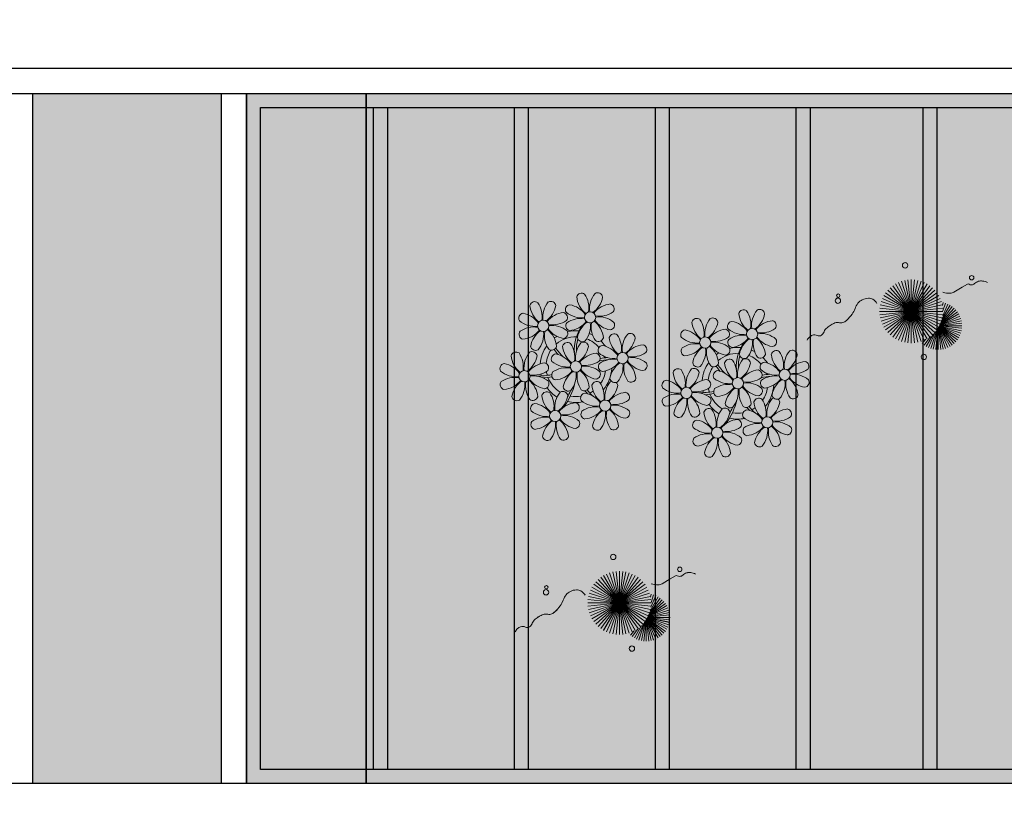
# Model space of a CAD drawing. Units: millimetres. Extents: x 2888 to 5625, y 1280 to 1704.
# Drawn here: x 3039 to 3046, y 1664 to 1669 of the extents above; entities that cross this region are included whole.
import ezdxf

# ---------------------------------------------------------------- set-up
doc = ezdxf.new("R2010")
doc.units = ezdxf.units.MM
doc.linetypes.add('CONTINU', pattern=[0])
doc.linetypes.add('CONTINUO', pattern=[0])
for name, color, linetype in [('ARQ-pisos e azulejos', 8, 'Continuous'), ('JARDIM', 64, 'CONTINUO'), ('PERGOLA', 8, 'CONTINU')]:
    doc.layers.add(name, color=color, linetype=linetype)
doc.layers.add('VERDE', color=82, linetype='Continuous', lineweight=5)
doc.layers.add('ÁRVORE', color=92, linetype='Continuous', lineweight=15)

# ---------------------------------------------------------------- blocks, each defined once
blk = doc.blocks.new('VEG')
at = {"layer": 'VERDE'}
for p, q in [((-0.35, 0.192), (-0.562, 0.383)), ((-0.349, 0.193), (-0.54, 0.405)), ((-0.348, 0.195), (-0.516, 0.425)), ((-0.347, 0.197), (-0.489, 0.442)), ((-0.346, 0.198), (-0.461, 0.457)), ((-0.345, 0.2), (-0.432, 0.468)), ((-0.344, 0.203), (-0.402, 0.476)), ((-0.342, 0.206), (-0.371, 0.481)), ((-0.339, 0.21), (-0.339, 0.483)), ((-0.336, 0.216), (-0.308, 0.481)), ((-0.331, 0.224), (-0.277, 0.476)), ((-0.322, 0.236), (-0.247, 0.468)), ((-0.307, 0.255), (-0.217, 0.457)), ((-0.281, 0.283), (-0.189, 0.442)), ((-0.241, 0.318), (-0.163, 0.425)), ((-0.185, 0.353), (-0.139, 0.405)), ((0, 0), (-0.124, 0.38)), ((0, 0), (-0.083, 0.391)), ((0, 0), (-0.042, 0.398)), ((0, 0), (0, 0.4)), ((0, 0), (0.042, 0.398)), ((0, 0), (0.083, 0.391)), ((0, 0), (0.124, 0.38)), ((-0.353, 0.187), (-0.625, 0.275)), ((-0.352, 0.188), (-0.613, 0.305)), ((-0.351, 0.189), (-0.599, 0.333)), ((-0.351, 0.191), (-0.582, 0.359)), ((0, 0), (-0.297, 0.268)), ((0, 0), (-0.268, 0.297)), ((0, 0), (-0.235, 0.324)), ((0, 0), (-0.2, 0.346)), ((0, 0), (-0.163, 0.365)), ((0, 0), (0.163, 0.365)), ((0, 0), (0.2, 0.346)), ((0, 0), (0.235, 0.324)), ((0, 0), (0.268, 0.297)), ((0, 0), (0.297, 0.268)), ((-0.355, 0.183), (-0.639, 0.183)), ((-0.354, 0.184), (-0.638, 0.214)), ((-0.356, 0.181), (-0.638, 0.151)), ((-0.353, 0.186), (-0.633, 0.245)), ((-0.357, 0.179), (-0.633, 0.12)), ((-0.358, 0.176), (-0.625, 0.09)), ((-0.36, 0.173), (-0.613, 0.06)), ((-0.361, 0.17), (-0.599, 0.033)), ((-0.364, 0.165), (-0.582, 0.006)), ((-0.367, 0.158), (-0.562, -0.018)), ((-0.371, 0.147), (-0.54, -0.04)), ((-0.378, 0.129), (-0.516, -0.06)), ((0, 0), (-0.365, 0.163)), ((0, 0), (-0.346, 0.2)), ((0, 0), (-0.324, 0.235)), ((0, 0), (0.324, 0.235)), ((0, 0), (0.346, 0.2)), ((0, 0), (0.365, 0.163)), ((-0.387, 0.1), (-0.489, -0.077)), ((-0.396, 0.055), (-0.461, -0.092)), ((0, 0), (-0.4, 0)), ((0, 0), (-0.398, 0.042)), ((0, 0), (-0.398, -0.042)), ((0, 0), (-0.391, 0.083)), ((0, 0), (-0.391, -0.083)), ((0, 0), (-0.38, 0.124)), ((0, 0), (-0.38, -0.124)), ((0, 0), (-0.365, -0.163)), ((0, 0), (-0.346, -0.2)), ((0, 0), (-0.324, -0.235)), ((0, 0), (-0.297, -0.268)), ((0, 0), (-0.268, -0.297)), ((0, 0), (-0.235, -0.324)), ((0, 0), (-0.2, -0.346)), ((0, 0), (-0.163, -0.365)), ((0, 0), (-0.124, -0.38)), ((0, 0), (-0.083, -0.391)), ((0, 0), (-0.042, -0.398)), ((0, 0), (0.38, 0.124)), ((0, 0), (0.391, 0.083)), ((0, 0), (0.398, 0.042)), ((0, 0), (0, -0.4)), ((0, 0), (0.042, -0.398)), ((0, 0), (0.083, -0.391)), ((0, 0), (0.124, -0.38)), ((0, 0), (0.163, -0.365)), ((0, 0), (0.2, -0.346)), ((0, 0), (0.235, -0.324)), ((0, 0), (0.268, -0.297)), ((0, 0), (0.297, -0.268)), ((0, 0), (0.324, -0.235)), ((0, 0), (0.346, -0.2)), ((0, 0), (0.365, -0.163)), ((0, 0), (0.38, -0.124)), ((0, 0), (0.391, -0.083)), ((0, 0), (0.398, -0.042)), ((0, 0), (0.4, 0)), ((-0.4, -0.005), (-0.432, -0.103)), ((-0.394, -0.074), (-0.402, -0.111))]:
    blk.add_line(p, q, dxfattribs=at)
for points in [[(0.433, -0.1, 0.114957), (0.486, -0.152, 0.150048), (0.542, -0.165, 0.098072), (0.619, -0.146, 0.114783), (0.673, -0.103, 0.087794), (0.71, -0.035, -0.08299), (0.748, 0.037, -0.038464), (0.813, 0.111, -0.081037), (0.851, 0.137, -0.16839), (0.904, 0.143, 0.147538), (0.964, 0.147, 0.042387), (1.01, 0.169, 0.033514), (1.063, 0.206, 0.140942), (1.101, 0.257, -0.16076), (1.135, 0.302, -0.271218), (1.186, 0.305, 0.214533), (1.248, 0.302, 0.09377), (1.285, 0.324, 0.082811), (1.314, 0.363)], [(-0.399, -0.241, 0.073015), (-0.49, -0.228, 0.135968), (-0.539, -0.242), (-0.641, -0.304), (-0.708, -0.344, -0.291556), (-0.729, -0.343, 0.171709), (-0.762, -0.335, 0.170253), (-0.799, -0.351, -0.121136), (-0.847, -0.379, -0.102926), (-0.9, -0.383, -0.083885), (-0.961, -0.364)]]:
    blk.add_lwpolyline(points, format="xyb", dxfattribs=at)
for centre, radius in [((-0.158, 0.576), 0.0338), ((0.926, -0.134), 0.0339), ((0.922, -0.198), 0.0216), ((-0.762, -0.424), 0.0278), ((0.078, -0.581), 0.0338)]:
    blk.add_circle(centre, radius, dxfattribs=at)
blk = doc.blocks.new('PERGOLA')
at = {"layer": 'PERGOLA'}
for p, q in [((109624.9825, -73615.8079), (109645.4825, -73615.8079)), ((109645.4825, -73615.8079), (109645.4825, -73620.7079)), ((109625.0825, -73615.9079), (109645.3825, -73615.9079)), ((109640.5825, -73620.6079), (109640.5825, -73615.9079)), ((109640.6825, -73620.6079), (109640.6825, -73615.9079)), ((109641.4825, -73620.6079), (109641.4825, -73615.9079)), ((109641.5825, -73620.6079), (109641.5825, -73615.9079)), ((109642.4825, -73620.6079), (109642.4825, -73615.9079)), ((109642.5825, -73620.6079), (109642.5825, -73615.9079)), ((109643.4825, -73620.6079), (109643.4825, -73615.9079)), ((109643.5825, -73620.6079), (109643.5825, -73615.9079)), ((109644.4825, -73620.6079), (109644.4825, -73615.9079)), ((109644.5825, -73620.6079), (109644.5825, -73615.9079)), ((109645.3825, -73615.9079), (109645.3825, -73620.6079)), ((109645.3825, -73620.6079), (109625.0825, -73620.6079)), ((109645.4825, -73620.7079), (109624.9825, -73620.7079))]:
    blk.add_line(p, q, dxfattribs=at)
blk = doc.blocks.new('JARDIMADM')
at = {"layer": 'ÁRVORE'}
h = blk.add_hatch(dxfattribs=at)
h.set_pattern_fill('AR-SAND', color=256, scale=0.004, angle=-90)
h.set_pattern_definition([(307.5, (0, 0), (0.195765294932, 0.006400125184), [0, -0.154432, 0, -0.17272, 0, -0.1651]), (277.5, (0, 0), (0.286730040227, -0.179809313255), [0, -0.083312, 0, -0.139192, 0, -0.05334]), (237.5, (2e-17, 0.12497), (0.000574873871, -0.316396948097), [0, -0.0508, 0, -0.18288, 0, -0.23876]), (227.5, (2e-17, 0.12497), (0.089171729303, -0.30542258099), [0, -0.0254, 0, -0.119888, 0, -0.13716])])
h.paths.add_polyline_path([(-2537034.0541, 1743239.2417), (-2537051.0541, 1743239.2417), (-2537051.0541, 1743244.1417), (-2537034.0541, 1743244.1417)])
at = {"layer": 'JARDIM'}
for p, q in [((-2537051.0541, 1743244.1417), (-2537034.0541, 1743244.1417)), ((-2537034.0541, 1743239.2417), (-2537051.0541, 1743239.2417))]:
    blk.add_line(p, q, dxfattribs=at)
blk.add_lwpolyline([(-2537034.0541, 1743239.2417), (-2537051.0541, 1743239.2417), (-2537051.0541, 1743244.1417), (-2537034.0541, 1743244.1417)], close=True, dxfattribs=at)
at = {"layer": 'JARDIM', "linetype": 'CONTINUO', "xscale": 0.562436027026024, "yscale": 0.562436027026024, "zscale": 0.562436027026024}
for p in [(-2537035.851, 1743242.8587), (-2537037.9229, 1743240.7885)]:
    blk.add_blockref('VEG', p, dxfattribs=at)
blk = doc.blocks.new('P8')
at = {"color": 42, "lineweight": 5}
for centre in [(1.76, 2.06), (-5.34, 0.59), (24.76, -0.31), (17.66, -1.78), (6.12, -3.59), (-1.18, -4.96), (-7.82, -6.17), (29.12, -5.96), (21.82, -7.32), (15.19, -8.54), (-3.19, -11.95), (3.45, -10.74), (26.45, -13.11), (19.81, -14.32)]:
    blk.add_circle(centre, 0.8, dxfattribs=at)
at = {"color": 21, "lineweight": 5}
for centre, radius, start, end in [((0.57, 4.76), 0.728, 54.2412, 163.9318), ((3.29, 5.3), 3.44, 185.5128, 231.8599), ((-1.9, 3.38), 3.5, 350.922, 34.2835), ((5.14, 3.27), 3.44, 140.5128, 186.8599), ((0.11, 5.58), 3.5, 305.922, 349.2835), ((2.84, 4.81), 0.728, 9.2412, 118.9318), ((-6.53, 3.3), 0.728, 54.2412, 163.9318), ((-3.81, 3.83), 3.44, 185.5128, 231.8599), ((-9, 1.92), 3.5, 350.922, 34.2835), ((-1.97, 1.8), 3.44, 140.5128, 186.8599), ((-6.99, 4.12), 3.5, 305.922, 349.2835), ((-4.27, 3.35), 0.728, 9.2412, 118.9318), ((-0.99, 3.13), 0.728, 99.2412, 208.9318), ((-1.76, 0.41), 3.5, 35.922, 79.2835), ((5, 0.53), 3.44, 95.5128, 141.8599), ((3.09, 5.71), 3.5, 260.922, 304.2835), ((4.47, 3.25), 0.728, 324.2412, 73.9318), ((-8.1, 1.67), 0.728, 99.2412, 208.9318), ((-8.86, -1.06), 3.5, 35.922, 79.2835), ((-2.1, -0.94), 3.44, 95.5128, 141.8599), ((-2.63, 1.78), 0.728, 324.2412, 73.9318), ((0.55, 5.43), 3.44, 230.5128, 276.8599), ((0.44, -1.6), 3.5, 80.922, 124.2835), ((-1.48, 3.59), 3.44, 275.5128, 321.8599), ((0.23, -1.19), 3.44, 5.5128, 51.8599), ((5.29, 3.7), 3.5, 215.922, 259.2835), ((2.97, -1.32), 3.44, 50.5128, 96.8599), ((-6.55, 3.97), 3.44, 230.5128, 276.8599), ((-6.67, -3.07), 3.5, 80.922, 124.2835), ((-8.58, 2.12), 3.44, 275.5128, 321.8599), ((-6.87, -2.65), 3.44, 5.5128, 51.8599), ((-1.81, 2.24), 3.5, 215.922, 259.2835), ((-4.01, 4.25), 3.5, 260.922, 304.2835), ((-4.13, -2.78), 3.44, 50.5128, 96.8599), ((-0.95, 0.87), 0.728, 144.2412, 253.9318), ((3.41, -1.47), 3.5, 125.922, 169.2835), ((-1.61, 0.85), 3.44, 320.5128, 6.8599), ((5.42, 0.73), 3.5, 170.922, 214.2835), ((4.52, 0.98), 0.728, 279.2412, 28.9318), ((26.09, 3.35), 3.5, 260.922, 304.2835), ((-8.05, -0.6), 0.728, 144.2412, 253.9318), ((-3.69, -2.93), 3.5, 125.922, 169.2835), ((-8.71, -0.62), 3.44, 320.5128, 6.8599), ((-1.68, -0.73), 3.5, 170.922, 214.2835), ((-2.58, -0.48), 0.728, 279.2412, 28.9318), ((-1.18, -4.96), 4.25, 74.1954, 75.3637), ((0.69, -0.7), 0.728, 189.2412, 298.9318), ((2.95, -0.65), 0.728, 234.2412, 343.9318), ((4.93, -0.88), 0.728, 54.2412, 163.9318), ((7.65, -0.35), 3.44, 185.5128, 231.8599), ((2.46, -2.26), 3.5, 350.922, 34.2835), ((9.49, -2.38), 3.44, 140.5128, 186.8599), ((4.47, -0.07), 3.5, 305.922, 349.2835), ((7.19, -0.83), 0.728, 9.2412, 118.9318), ((25.97, -3.69), 3.44, 50.5128, 96.8599), ((27.52, -1.39), 0.728, 279.2412, 28.9318), ((-9.01, -3.46), 0.728, 54.2412, 163.9318), ((-4.44, -4.96), 3.44, 140.5128, 186.8599), ((-6.41, -2.16), 0.728, 189.2412, 228.0026), ((-6.74, -3.41), 0.728, 9.2412, 118.9318), ((-4.15, -2.12), 0.728, 234.2412, 343.9318), ((-2.37, -2.25), 0.728, 54.2412, 163.9318), ((0.35, -1.71), 3.44, 185.5128, 231.8599), ((-4.84, -3.63), 3.5, 350.922, 34.2835), ((2.2, -3.75), 3.44, 140.5128, 186.8599), ((-2.83, -1.43), 3.5, 305.922, 349.2835), ((-0.1, -2.2), 0.728, 9.2412, 118.9318), ((3.36, -2.52), 0.728, 99.2412, 208.9318), ((2.6, -5.24), 3.5, 35.922, 79.2835), ((9.36, -5.12), 3.44, 95.5128, 141.8599), ((8.83, -2.4), 0.728, 324.2412, 73.9318), ((14.29, -2.98), 3.44, 320.5128, 6.8599), ((21.32, -3.1), 3.5, 170.922, 214.2835), ((16.13, -5.02), 3.44, 5.5128, 51.8599), ((21.19, -0.13), 3.5, 215.922, 259.2835), ((20.42, -2.85), 0.728, 279.2412, 28.9318), ((25.46, -4.63), 3.5, 350.922, 34.2835), ((32.5, -4.75), 3.44, 140.5128, 186.8599), ((-6.29, -2.93), 3.44, 185.5128, 231.8599), ((-11.48, -4.85), 3.5, 350.922, 34.2835), ((-9.47, -2.65), 3.5, 305.922, 349.2835), ((-6.41, -2.16), 0.728, 282.5071, 298.9318), ((-3.94, -3.88), 0.728, 99.2412, 208.9318), ((-4.7, -6.6), 3.5, 35.922, 79.2835), ((2.06, -6.49), 3.44, 95.5128, 141.8599), ((0.15, -1.3), 3.5, 260.922, 304.2835), ((1.53, -3.77), 0.728, 324.2412, 73.9318), ((4.91, -0.22), 3.44, 230.5128, 276.8599), ((4.79, -7.25), 3.5, 80.922, 124.2835), ((2.88, -2.06), 3.44, 275.5128, 321.8599), ((4.59, -6.83), 3.44, 5.5128, 51.8599), ((9.65, -1.94), 3.5, 215.922, 259.2835), ((7.45, 0.07), 3.5, 260.922, 304.2835), ((7.33, -6.97), 3.44, 50.5128, 96.8599), ((20.63, -4.62), 0.728, 54.2412, 163.9318), ((18.16, -6), 3.5, 350.922, 34.2835), ((25.2, -6.12), 3.44, 140.5128, 186.8599), ((21.82, -7.32), 4.25, 74.1954, 75.3637), ((26.37, -4.89), 0.728, 99.2412, 208.9318), ((-10.57, -5.1), 0.728, 99.2412, 208.9318), ((-9.03, -2.8), 3.44, 230.5128, 276.8599), ((-11.34, -7.82), 3.5, 35.922, 79.2835), ((-4.58, -7.7), 3.44, 95.5128, 141.8599), ((-6.49, -2.51), 3.5, 260.922, 304.2835), ((-5.11, -4.98), 0.728, 324.2412, 73.9318), ((-2.39, -1.58), 3.44, 230.5128, 276.8599), ((-2.51, -8.61), 3.5, 80.922, 124.2835), ((-4.42, -3.43), 3.44, 275.5128, 321.8599), ((-2.71, -8.2), 3.44, 5.5128, 51.8599), ((2.35, -3.31), 3.5, 215.922, 259.2835), ((0.03, -8.33), 3.44, 50.5128, 96.8599), ((3.41, -4.78), 0.728, 144.2412, 253.9318), ((7.77, -7.12), 3.5, 125.922, 169.2835), ((2.75, -4.8), 3.44, 320.5128, 6.8599), ((9.78, -4.92), 3.5, 170.922, 214.2835), ((8.88, -4.67), 0.728, 279.2412, 28.9318), ((16.59, -4.53), 0.728, 282.5071, 298.9318), ((18.85, -4.48), 0.728, 234.2412, 343.9318), ((23.35, -4.08), 3.44, 185.5128, 231.8599), ((24.53, -6.13), 0.728, 324.2412, 73.9318), ((27.91, -2.59), 3.44, 230.5128, 276.8599), ((-10.53, -7.36), 0.728, 144.2412, 253.9318), ((-9.14, -9.83), 3.5, 80.922, 124.2835), ((-11.06, -4.64), 3.44, 275.5128, 321.8599), ((-6.17, -9.7), 3.5, 125.922, 169.2835), ((-11.19, -7.38), 3.44, 320.5128, 6.8599), ((-4.16, -7.5), 3.5, 170.922, 214.2835), ((-9.35, -9.41), 3.44, 5.5128, 51.8599), ((-4.29, -4.52), 3.5, 215.922, 259.2835), ((-6.61, -9.55), 3.44, 50.5128, 96.8599), ((-5.06, -7.25), 0.728, 279.2412, 28.9318), ((-3.89, -6.15), 0.728, 144.2412, 253.9318), ((0.47, -8.48), 3.5, 125.922, 169.2835), ((-4.55, -6.17), 3.44, 320.5128, 6.8599), ((2.48, -6.28), 3.5, 170.922, 214.2835), ((1.58, -6.03), 0.728, 279.2412, 28.9318), ((5.05, -6.35), 0.728, 189.2412, 298.9318), ((7.31, -6.3), 0.728, 234.2412, 343.9318), ((17.9, -7.35), 0.728, 324.2412, 73.9318), ((26.41, -7.15), 0.728, 144.2412, 253.9318), ((-2.25, -7.71), 0.728, 189.2412, 298.9318), ((0.01, -7.66), 0.728, 234.2412, 343.9318), ((2.26, -8.03), 0.728, 54.2412, 163.9318), ((4.98, -7.5), 3.44, 185.5128, 231.8599), ((-0.21, -9.41), 3.5, 350.922, 34.2835), ((6.82, -9.53), 3.44, 140.5128, 186.8599), ((1.8, -7.21), 3.5, 305.922, 349.2835), ((4.52, -7.98), 0.728, 9.2412, 118.9318), ((16.51, -4.88), 3.5, 260.922, 304.2835), ((19.11, -8.52), 0.728, 144.2412, 253.9318), ((18.58, -5.79), 3.44, 275.5128, 321.8599), ((23.47, -10.85), 3.5, 125.922, 169.2835), ((18.45, -8.53), 3.44, 320.5128, 6.8599), ((25.48, -8.65), 3.5, 170.922, 214.2835), ((20.29, -10.57), 3.44, 5.5128, 51.8599), ((25.35, -5.68), 3.5, 215.922, 259.2835), ((23.03, -10.7), 3.44, 50.5128, 96.8599), ((24.58, -8.4), 0.728, 279.2412, 28.9318), ((-8.89, -8.93), 0.728, 189.2412, 298.9318), ((-6.63, -8.88), 0.728, 234.2412, 343.9318), ((-4.38, -9.25), 0.728, 54.2412, 163.9318), ((-1.66, -8.71), 3.44, 185.5128, 231.8599), ((-6.85, -10.63), 3.5, 350.922, 34.2835), ((0.19, -10.75), 3.44, 140.5128, 186.8599), ((-4.84, -8.43), 3.5, 305.922, 349.2835), ((-2.11, -9.2), 0.728, 9.2412, 118.9318), ((0.69, -9.66), 0.728, 99.2412, 208.9318), ((-0.08, -12.39), 3.5, 35.922, 79.2835), ((6.69, -12.27), 3.44, 95.5128, 141.8599), ((6.16, -9.55), 0.728, 324.2412, 73.9318), ((16.4, -11.92), 3.44, 50.5128, 96.8599), ((17.94, -9.62), 0.728, 279.2412, 28.9318), ((25.26, -10.4), 0.728, 54.2412, 163.9318), ((-5.95, -10.88), 0.728, 99.2412, 208.9318), ((-6.71, -13.6), 3.5, 35.922, 79.2835), ((0.05, -13.48), 3.44, 95.5128, 141.8599), ((-0.48, -10.76), 0.728, 324.2412, 73.9318), ((2.24, -7.36), 3.44, 230.5128, 276.8599), ((2.12, -14.4), 3.5, 80.922, 124.2835), ((6.98, -9.09), 3.5, 215.922, 259.2835), ((4.78, -7.08), 3.5, 260.922, 304.2835), ((4.66, -14.11), 3.44, 50.5128, 96.8599), ((18.62, -11.61), 0.728, 54.2412, 163.9318), ((20.75, -10.08), 0.728, 189.2412, 298.9318), ((20.89, -11.57), 0.728, 9.2412, 118.9318), ((23.01, -10.03), 0.728, 234.2412, 343.9318), ((27.98, -9.87), 3.44, 185.5128, 231.8599), ((-4.4, -8.58), 3.44, 230.5128, 276.8599), ((-4.51, -15.61), 3.5, 80.922, 124.2835), ((-6.43, -10.42), 3.44, 275.5128, 321.8599), ((-4.72, -15.2), 3.44, 5.5128, 51.8599), ((0.34, -10.31), 3.5, 215.922, 259.2835), ((-1.86, -8.3), 3.5, 260.922, 304.2835), ((-1.98, -15.33), 3.44, 50.5128, 96.8599), ((0.74, -11.93), 0.728, 144.2412, 253.9318), ((0.21, -9.21), 3.44, 275.5128, 321.8599), ((5.1, -14.26), 3.5, 125.922, 169.2835), ((0.08, -11.95), 3.44, 320.5128, 6.8599), ((7.11, -12.06), 3.5, 170.922, 214.2835), ((1.92, -13.98), 3.44, 5.5128, 51.8599), ((6.21, -11.81), 0.728, 279.2412, 28.9318), ((18.17, -10.8), 3.5, 305.922, 349.2835), ((23.06, -15.85), 3.44, 95.5128, 141.8599), ((23.69, -12.03), 0.728, 99.2412, 208.9318), ((25.24, -9.73), 3.44, 230.5128, 276.8599), ((22.93, -14.76), 3.5, 35.922, 79.2835), ((-5.9, -13.15), 0.728, 144.2412, 253.9318), ((-1.54, -15.48), 3.5, 125.922, 169.2835), ((-6.56, -13.16), 3.44, 320.5128, 6.8599), ((0.47, -13.28), 3.5, 170.922, 214.2835), ((-0.43, -13.03), 0.728, 279.2412, 28.9318), ((2.38, -13.5), 0.728, 189.2412, 298.9318), ((4.64, -13.45), 0.728, 234.2412, 343.9318), ((-4.26, -14.71), 0.728, 189.2412, 298.9318), ((-2, -14.66), 0.728, 234.2412, 343.9318), ((23.34, -12.67), 3.5, 215.922, 259.2835)]:
    blk.add_arc(centre, radius, start, end, dxfattribs=at)
at = {"color": 233, "lineweight": 5}
for centre, radius, start, end in [((23.57, 2.4), 0.728, 54.2412, 163.9318), ((21.11, 1.01), 3.5, 350.922, 34.2835), ((28.14, 0.9), 3.44, 140.5128, 186.8599), ((25.84, 2.44), 0.728, 9.2412, 118.9318), ((16.47, 0.93), 0.728, 54.2412, 163.9318), ((14, -0.45), 3.5, 350.922, 34.2835), ((21.04, -0.57), 3.44, 140.5128, 186.8599), ((18.74, 0.98), 0.728, 9.2412, 118.9318), ((22.01, 0.76), 0.728, 99.2412, 208.9318), ((21.24, -1.96), 3.5, 35.922, 79.2835), ((26.3, 2.93), 3.44, 185.5128, 231.8599), ((23.12, 3.21), 3.5, 305.922, 349.2835), ((28.01, -1.84), 3.44, 95.5128, 141.8599), ((27.47, 0.88), 0.728, 324.2412, 73.9318), ((14.91, -0.7), 0.728, 99.2412, 208.9318), ((14.14, -3.42), 3.5, 35.922, 79.2835), ((19.19, 1.47), 3.44, 185.5128, 231.8599), ((16.01, 1.75), 3.5, 305.922, 349.2835), ((20.9, -3.31), 3.44, 95.5128, 141.8599), ((20.37, -0.58), 0.728, 324.2412, 73.9318), ((23.56, 3.06), 3.44, 230.5128, 276.8599), ((16.45, 1.6), 3.44, 230.5128, 276.8599), ((18.99, 1.88), 3.5, 260.922, 304.2835), ((22.06, -1.5), 0.728, 144.2412, 253.9318), ((23.44, -3.97), 3.5, 80.922, 124.2835), ((21.52, 1.22), 3.44, 275.5128, 321.8599), ((26.41, -3.84), 3.5, 125.922, 169.2835), ((21.39, -1.52), 3.44, 320.5128, 6.8599), ((28.42, -1.64), 3.5, 170.922, 214.2835), ((23.23, -3.55), 3.44, 5.5128, 51.8599), ((28.29, 1.34), 3.5, 215.922, 259.2835), ((14.95, -2.97), 0.728, 144.2412, 253.9318), ((16.34, -5.43), 3.5, 80.922, 124.2835), ((14.42, -0.25), 3.44, 275.5128, 321.8599), ((19.31, -5.3), 3.5, 125.922, 169.2835), ((18.87, -5.15), 3.44, 50.5128, 96.8599), ((27.93, -3.25), 0.728, 54.2412, 163.9318), ((30.2, -3.2), 0.728, 9.2412, 118.9318), ((22.9, -4.57), 0.728, 9.2412, 118.9318), ((23.69, -3.07), 0.728, 189.2412, 298.9318), ((25.96, -3.02), 0.728, 234.2412, 343.9318), ((25.6, -7.61), 3.5, 35.922, 79.2835), ((30.65, -2.72), 3.44, 185.5128, 231.8599), ((27.47, -2.44), 3.5, 305.922, 349.2835), ((32.36, -7.49), 3.44, 95.5128, 141.8599), ((31.83, -4.77), 0.728, 324.2412, 73.9318), ((14, -5.83), 0.728, 54.2412, 163.9318), ((11.53, -7.21), 3.5, 350.922, 34.2835), ((18.56, -7.33), 3.44, 140.5128, 186.8599), ((16.59, -4.53), 0.728, 189.2412, 228.0026), ((16.26, -5.78), 0.728, 9.2412, 118.9318), ((19.07, -6.25), 0.728, 99.2412, 208.9318), ((18.3, -8.97), 3.5, 35.922, 79.2835), ((20.17, -3.8), 3.5, 305.922, 349.2835), ((25.06, -8.85), 3.44, 95.5128, 141.8599), ((30.45, -2.3), 3.5, 260.922, 304.2835), ((12.43, -7.47), 0.728, 99.2412, 208.9318), ((11.66, -10.19), 3.5, 35.922, 79.2835), ((16.72, -5.3), 3.44, 185.5128, 231.8599), ((13.54, -5.02), 3.5, 305.922, 349.2835), ((18.43, -10.07), 3.44, 95.5128, 141.8599), ((20.61, -3.95), 3.44, 230.5128, 276.8599), ((23.15, -3.67), 3.5, 260.922, 304.2835), ((27.8, -9.62), 3.5, 80.922, 124.2835), ((25.88, -4.43), 3.44, 275.5128, 321.8599), ((30.77, -9.49), 3.5, 125.922, 169.2835), ((25.75, -7.17), 3.44, 320.5128, 6.8599), ((32.78, -7.29), 3.5, 170.922, 214.2835), ((27.59, -9.2), 3.44, 5.5128, 51.8599), ((32.65, -4.31), 3.5, 215.922, 259.2835), ((30.33, -9.33), 3.44, 50.5128, 96.8599), ((31.88, -7.04), 0.728, 279.2412, 28.9318), ((13.98, -5.17), 3.44, 230.5128, 276.8599), ((20.5, -10.98), 3.5, 80.922, 124.2835), ((12.48, -9.73), 0.728, 144.2412, 253.9318), ((13.86, -12.2), 3.5, 80.922, 124.2835), ((11.95, -7.01), 3.44, 275.5128, 321.8599), ((16.83, -12.07), 3.5, 125.922, 169.2835), ((11.81, -9.75), 3.44, 320.5128, 6.8599), ((18.84, -9.87), 3.5, 170.922, 214.2835), ((13.66, -11.78), 3.44, 5.5128, 51.8599), ((18.71, -6.89), 3.5, 215.922, 259.2835), ((29.83, -11.9), 3.44, 140.5128, 186.8599), ((27.53, -10.35), 0.728, 9.2412, 118.9318), ((28.05, -8.72), 0.728, 189.2412, 298.9318), ((30.31, -8.67), 0.728, 234.2412, 343.9318), ((16.16, -13), 3.5, 350.922, 34.2835), ((23.19, -13.11), 3.44, 140.5128, 186.8599), ((22.79, -11.78), 3.5, 350.922, 34.2835), ((24.8, -9.58), 3.5, 305.922, 349.2835), ((14.11, -11.3), 0.728, 189.2412, 298.9318), ((16.38, -11.25), 0.728, 234.2412, 343.9318), ((17.06, -13.25), 0.728, 99.2412, 208.9318), ((16.29, -15.97), 3.5, 35.922, 79.2835), ((21.34, -11.08), 3.44, 185.5128, 231.8599), ((22.52, -13.13), 0.728, 324.2412, 73.9318), ((29.69, -14.64), 3.44, 95.5128, 141.8599), ((27.78, -9.45), 3.5, 260.922, 304.2835), ((29.16, -11.92), 0.728, 324.2412, 73.9318), ((18.6, -10.95), 3.44, 230.5128, 276.8599), ((21.14, -10.66), 3.5, 260.922, 304.2835), ((23.74, -14.3), 0.728, 144.2412, 253.9318), ((25.13, -16.77), 3.5, 80.922, 124.2835), ((23.21, -11.58), 3.44, 275.5128, 321.8599), ((28.1, -16.63), 3.5, 125.922, 169.2835), ((23.08, -14.32), 3.44, 320.5128, 6.8599), ((30.11, -14.43), 3.5, 170.922, 214.2835), ((24.92, -16.35), 3.44, 5.5128, 51.8599), ((29.98, -11.46), 3.5, 215.922, 259.2835), ((27.66, -16.48), 3.44, 50.5128, 96.8599), ((29.21, -14.18), 0.728, 279.2412, 28.9318), ((17.11, -15.51), 0.728, 144.2412, 253.9318), ((18.49, -17.98), 3.5, 80.922, 124.2835), ((16.57, -12.79), 3.44, 275.5128, 321.8599), ((21.46, -17.85), 3.5, 125.922, 169.2835), ((16.44, -15.53), 3.44, 320.5128, 6.8599), ((23.47, -15.65), 3.5, 170.922, 214.2835), ((18.28, -17.56), 3.44, 5.5128, 51.8599), ((21.02, -17.7), 3.44, 50.5128, 96.8599), ((22.57, -15.4), 0.728, 279.2412, 28.9318), ((25.38, -15.86), 0.728, 189.2412, 298.9318), ((27.64, -15.82), 0.728, 234.2412, 343.9318), ((18.74, -17.08), 0.728, 189.2412, 298.9318), ((21, -17.03), 0.728, 234.2412, 343.9318)]:
    blk.add_arc(centre, radius, start, end, dxfattribs=at)
at = {"color": 94, "lineweight": 5}
for centre, radius, start, end in [((-8.82, -6.75), 7.93, 54.9163, 59.0708), ((8.57, -4.96), 9.9, 144.6026, 166.3715), ((-8.82, -6.75), 7.93, 40.153, 49.1957), ((-7.3, -5.44), 6.22, 38.976, 44.1425), ((8.57, -4.96), 9.6, 152.8823, 159.0916), ((14.18, -9.12), 7.93, 54.9163, 59.0708), ((31.57, -7.33), 9.9, 144.6026, 166.3715), ((-7.3, -5.44), 6.22, 11.8879, 16.4018), ((4.21, -13.17), 9.86, 94.2878, 101.6908), ((4.21, -13.17), 9.56, 88.9574, 101.8062), ((4.21, -13.17), 9.56, 83.3221, 84.8757), ((14.18, -9.12), 7.93, 40.153, 49.1957), ((15.7, -7.81), 6.22, 38.976, 44.1425), ((31.57, -7.33), 9.6, 152.8823, 159.0916), ((-6.53, 2), 7.99, 274.6501, 284.8641), ((-5.94, 0.19), 6.42, 271.8189, 281.906), ((-6.98, -7.29), 6.03, 324.6409, 3.3511), ((-6.54, -13.62), 10.2, 36.2927, 45.4646), ((-6.54, -13.62), 10.5, 36.411, 41.5755), ((15.7, -7.81), 6.22, 11.8879, 16.4018), ((27.22, -15.54), 9.86, 94.2878, 101.6908), ((27.22, -15.54), 9.56, 88.9574, 101.8062), ((27.22, -15.54), 9.56, 83.3221, 84.8757), ((-6.74, -7.38), 5.49, 344.0711, 2.6448), ((16.48, -0.37), 7.99, 274.6501, 284.8641), ((17.06, -2.18), 6.42, 271.8189, 281.906), ((16.02, -9.66), 6.03, 324.6409, 3.3511), ((16.26, -9.74), 5.49, 344.0711, 2.6448), ((16.46, -15.99), 10.2, 36.2927, 45.4646), ((16.46, -15.99), 10.5, 36.411, 41.5755)]:
    blk.add_arc(centre, radius, start, end, dxfattribs=at)
at = {"color": 40, "lineweight": 5}
for centre, radius, start, end in [((-1.18, -4.96), 5.09, 76.6257, 101.2054), ((-1.18, -4.96), 5.09, 121.5115, 123.9034), ((-1.18, -4.96), 4.25, 117.8024, 125.3101), ((-1.18, -4.96), 4.25, 79.5079, 99.958), ((-1.18, -4.96), 4.25, 21.2258, 58.4551), ((-1.18, -4.96), 5.09, 36.338, 58.3289), ((-1.18, -4.96), 5.09, 139.6216, 177.2535), ((-1.18, -4.96), 4.25, 145.4192, 172.0062), ((21.82, -7.32), 5.09, 76.6257, 101.2054), ((-1.18, -4.96), 4.25, 9.7434, 17.1061), ((-1.18, -4.96), 5.09, 12.0535, 15.1524), ((21.82, -7.32), 5.09, 139.6216, 177.2535), ((21.82, -7.32), 5.09, 121.5115, 123.9034), ((21.82, -7.32), 4.25, 117.8024, 125.3101), ((21.82, -7.32), 4.25, 79.5079, 99.958), ((21.82, -7.32), 4.25, 21.2258, 58.4551), ((21.82, -7.32), 5.09, 36.338, 58.3289), ((-1.18, -4.96), 4.25, 326.3984, 353.8236), ((-1.18, -4.96), 5.09, 324.3663, 355.6451), ((21.82, -7.32), 4.25, 145.4192, 172.0062), ((-1.18, -4.96), 4.25, 191.7544, 192.795), ((-1.18, -4.96), 4.25, 196.8647, 200.2384), ((21.82, -7.32), 4.25, 9.7434, 17.1061), ((21.82, -7.32), 5.09, 12.0535, 15.1524), ((-1.18, -4.96), 5.09, 214.7168, 225.8089), ((-1.18, -4.96), 4.25, 219.4845, 248.6966), ((-1.18, -4.96), 4.25, 268.8569, 310.9878), ((21.82, -7.32), 4.25, 191.7544, 192.795), ((21.82, -7.32), 4.25, 326.3984, 353.8236), ((21.82, -7.32), 5.09, 324.3663, 355.6451), ((-1.18, -4.96), 5.09, 242.3459, 248.0677), ((-1.18, -4.96), 5.09, 302.0643, 307.1567), ((21.82, -7.32), 4.25, 196.8647, 200.2384), ((-1.18, -4.96), 5.09, 265.1392, 283.4645), ((21.82, -7.32), 5.09, 214.7168, 225.8089), ((21.82, -7.32), 4.25, 219.4845, 248.6966), ((21.82, -7.32), 4.25, 268.8569, 310.9878), ((21.82, -7.32), 5.09, 242.3459, 248.0677), ((21.82, -7.32), 5.09, 265.1392, 283.4645), ((21.82, -7.32), 5.09, 302.0643, 307.1567)]:
    blk.add_arc(centre, radius, start, end, dxfattribs=at)

msp = doc.modelspace()

# ---------------------------------------------------------------- hatches: boundary and pattern name
at = {"layer": 'ARQ-pisos e azulejos'}
h = msp.add_hatch(color=256, dxfattribs=at)
h.dxf.hatch_style = 1
h.paths.add_polyline_path([(3014.8157, 1668.8619), (3016.1557, 1668.8619), (3016.1557, 1663.9619), (3014.8157, 1663.9619)])
h.paths.add_polyline_path([(3038.6157, 1668.8619), (3039.9557, 1668.8619), (3039.9557, 1663.9619), (3038.6157, 1663.9619)])
h.paths.add_polyline_path([(3060.8157, 1668.8619), (3062.1557, 1668.8619), (3062.1557, 1663.9619), (3060.8157, 1663.9619)])
h.paths.add_polyline_path([(3067.4157, 1668.8619), (3068.7557, 1668.8619), (3068.7557, 1663.9619), (3067.4157, 1663.9619)])
h.paths.add_polyline_path([(3074.8061, 1668.8619), (3077.4557, 1668.8619), (3077.4557, 1663.9619), (3074.8061, 1663.9619)])
h.paths.add_polyline_path([(3062.3357, 1663.7819), (3067.2357, 1663.7819), (3067.2357, 1662.4419), (3062.3357, 1662.4419)])
h.paths.add_polyline_path([(3062.3357, 1645.8819), (3067.2357, 1645.8819), (3067.2357, 1643.5419), (3062.3357, 1643.5419)])
h.paths.add_polyline_path([(3062.3357, 1628.0819), (3067.2357, 1628.0819), (3067.2357, 1624.9419), (3062.3357, 1624.9419)])
h.paths.add_polyline_path([(3062.3357, 1607.6819), (3067.2357, 1607.6819), (3067.2357, 1606.3414), (3062.3357, 1606.3414)])
h.paths.add_polyline_path([(3062.3357, 1589.7819), (3067.2357, 1589.7819), (3067.2357, 1587.4419), (3062.3357, 1587.4419)])
h.paths.add_polyline_path([(3054.7157, 1577.0619), (3057.0557, 1577.0619), (3057.0557, 1572.1619), (3054.7157, 1572.1619)])
h.paths.add_polyline_path([(3043.7157, 1577.0619), (3045.0557, 1577.0619), (3045.0557, 1572.1619), (3043.7157, 1572.1619)])
h.paths.add_polyline_path([(3072.5157, 1577.0619), (3074.8557, 1577.0619), (3074.8557, 1572.1619), (3072.5157, 1572.1619)])
h.paths.add_polyline_path([(3089.7157, 1577.0619), (3091.0557, 1577.0619), (3091.0557, 1572.1619), (3089.7157, 1572.1619)])
h.paths.add_polyline_path([(3109.9657, 1577.0619), (3111.3057, 1577.0619), (3111.3057, 1572.1619), (3109.9657, 1572.1619)])
h.paths.add_polyline_path([(3128.6157, 1577.0619), (3129.9958, 1577.0619), (3129.9958, 1572.1619), (3128.6157, 1572.1619)])
h.paths.add_polyline_path([(3077.6157, 1638.2619), (3079.9557, 1638.2619), (3079.9557, 1633.3619), (3077.6157, 1633.3619)])
h.paths.add_polyline_path([(3099.8157, 1638.2619), (3101.1557, 1638.2619), (3101.1557, 1633.3619), (3099.8157, 1633.3619)])
h.paths.add_polyline_path([(3121.0157, 1638.2619), (3123.3557, 1638.2619), (3123.3557, 1633.3619), (3121.0157, 1633.3619)])
h.paths.add_polyline_path([(3138.8157, 1638.2619), (3141.1557, 1638.2619), (3141.1557, 1633.3619), (3138.8157, 1633.3619)])
h.paths.add_polyline_path([(3161.0157, 1638.2619), (3162.3057, 1638.2619), (3162.3057, 1633.3619), (3161.0157, 1633.3619)])
h.paths.add_polyline_path([(3179.6157, 1638.2619), (3182.4148, 1638.2619), (3182.4148, 1633.3619), (3179.6157, 1633.3619)])
h.paths.add_polyline_path([(3128.6357, 1650.9819), (3133.5357, 1650.9819), (3133.5357, 1648.6419), (3128.6357, 1648.6419)])
h.paths.add_polyline_path([(3128.6357, 1667.9819), (3133.5357, 1667.9819), (3133.5357, 1666.6419), (3128.6357, 1666.6419)])
h.paths.add_polyline_path([(3128.6357, 1686.2597), (3133.5357, 1686.2597), (3133.5357, 1684.3419), (3128.6357, 1684.3419)])
at = {"layer": 'ÁRVORE'}
h = msp.add_hatch(dxfattribs=at)
h.set_pattern_fill('AR-SAND', color=256, scale=0.002, angle=-90)
h.set_pattern_definition([(307.5, (1724.19941, 4778.05917), (0.0978826475, 0.0032000626), [0, -0.077216, 0, -0.08636, 0, -0.08255]), (277.5, (1724.19941, 4778.05917), (0.14336502, -0.0899046566), [0, -0.041656, 0, -0.069596, 0, -0.02667]), (237.5, (1724.19941, 4778.12166), (0.000287437, -0.158198474), [0, -0.0254, 0, -0.09144, 0, -0.11938]), (227.5, (1724.19941, 4778.12166), (0.0445858647, -0.1527112905), [0, -0.0127, 0, -0.059944, 0, -0.06858])])
h.paths.add_polyline_path([(3040.9858, 1668.8619), (3040.9858, 1663.9619), (3040.1357, 1663.9619), (3040.1357, 1668.8619)])
h = msp.add_hatch(dxfattribs=at)
h.set_pattern_fill('AR-SAND', color=256, scale=0.004, angle=90)
h.set_pattern_definition([(127.5, (-2533993.06842, 1744908.10355), (-0.195765294932, -0.006400125184), [0, -0.154432, 0, -0.17272, 0, -0.1651]), (97.5, (-2533993.06842, 1744908.10355), (-0.286730040227, 0.179809313255), [0, -0.083312, 0, -0.139192, 0, -0.05334]), (57.5, (-2533993.06842, 1744907.97858), (-0.000574873871, 0.316396948097), [0, -0.0508, 0, -0.18288, 0, -0.23876]), (47.5, (-2533993.06842, 1744907.97858), (-0.089171729303, 0.30542258099), [0, -0.0254, 0, -0.119888, 0, -0.13716])])
h.paths.add_polyline_path([(3040.9857, 1668.8619), (3057.9857, 1668.8619), (3057.9857, 1663.9619), (3040.9857, 1663.9619)])

# ---------------------------------------------------------------- linework, layer by layer
at = {"layer": 'ARQ-pisos e azulejos'}
for p, q in [((3014.8157, 1669.0419), (3077.4557, 1669.0419)), ((3014.8157, 1668.8619), (3077.4557, 1668.8619)), ((3038.6157, 1668.8619), (3038.6157, 1663.9619)), ((3039.9557, 1668.8619), (3039.9557, 1663.9619)), ((3040.1357, 1668.8619), (3040.1357, 1663.9619)), ((3077.4557, 1663.9619), (3014.8157, 1663.9619))]:
    msp.add_line(p, q, dxfattribs=at)
at = {"layer": 'JARDIM'}
for p, q in [((3040.9857, 1668.8619), (3057.9857, 1668.8619)), ((3057.9857, 1663.9619), (3040.9857, 1663.9619))]:
    msp.add_line(p, q, dxfattribs=at)
at = {"layer": 'JARDIM', "linetype": 'CONTINUO', "elevation": 0}
msp.add_lwpolyline([(3040.9858, 1668.8619), (3040.9858, 1663.9619), (3040.1357, 1663.9619), (3040.1357, 1668.8619)], close=True, dxfattribs=at)
at = {"layer": 'JARDIM'}
msp.add_lwpolyline([(3040.9857, 1668.8619), (3057.9857, 1668.8619), (3057.9857, 1663.9619), (3040.9857, 1663.9619)], close=True, dxfattribs=at)

# ---------------------------------------------------------------- block references
at = {"xscale": 0.05000000000000071, "yscale": 0.05000000000000071, "zscale": 0.1, "rotation": 180}
msp.add_blockref('P8', (3043.5647, 1666.5565), dxfattribs=at)
at = {"layer": 'ARQ-pisos e azulejos', "zscale": 25.4, "rotation": 180}
msp.add_blockref('PERGOLA', (112685.6182, -71951.8461), dxfattribs=at)
at = {"layer": 'ARQ-pisos e azulejos', "rotation": 180}
msp.add_blockref('JARDIMADM', (-2533993.0684, 1744908.1035), dxfattribs=at)
at = {"layer": 'JARDIM', "linetype": 'CONTINUO', "xscale": 0.562436027026024, "yscale": 0.562436027026024, "zscale": 0.562436027026024, "rotation": 180}
for p in [(3044.8545, 1667.315), (3042.7826, 1665.2449)]:
    msp.add_blockref('VEG', p, dxfattribs=at)

doc.saveas('drawing.dxf')
